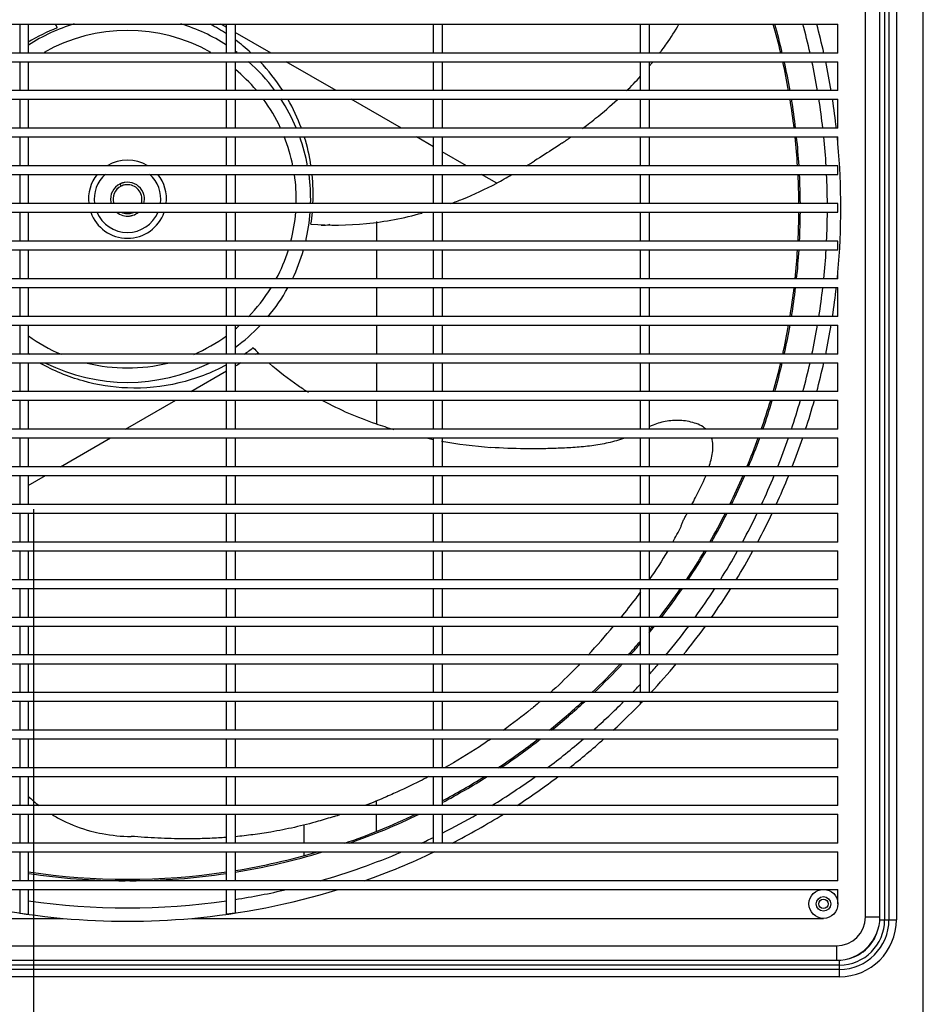
# Model space of a CAD drawing. Units: millimetres. Extents: x 298 to 35931, y -25 to 11143.
# Drawn here: x 23058 to 23204, y 2582 to 2741 of the extents above; entities that cross this region are included whole.
import ezdxf

# ---------------------------------------------------------------- set-up
doc = ezdxf.new("R2010")
doc.units = ezdxf.units.MM
doc.header["$MEASUREMENT"] = 0
doc.layers.add('02___PRT_ALL_AXES', color=7, linetype='Continuous')

msp = doc.modelspace()

# ---------------------------------------------------------------- linework, layer by layer
at = {"color": 7, "linetype": 'Continuous'}
for p, q in [((23204.185, 2289.044), (23204.185, 2852.013)), ((23197.923, 2826.231), (23197.923, 2595.606)), ((23198.619, 2826.231), (23198.619, 2595.606)), ((23199.825, 2826.231), (23199.825, 2595.606)), ((23194.81, 2596.075), (23194.81, 2825.763)), ((23197.154, 2596.075), (23197.154, 2825.763)), ((22960.201, 2740.684), (23190.357, 2740.684)), ((23057.818, 2740.684), (23057.818, 2735.997)), ((23059.224, 2735.997), (23059.224, 2740.684)), ((23091.098, 2740.285), (23090.402, 2740.687)), ((23091.328, 2740.152), (23091.098, 2740.285)), ((23091.334, 2735.997), (23091.334, 2740.684)), ((23092.74, 2740.684), (23092.74, 2735.997)), ((23124.849, 2735.997), (23124.849, 2740.684)), ((23126.256, 2740.684), (23126.256, 2735.997)), ((23158.365, 2735.997), (23158.365, 2740.684)), ((23159.771, 2740.684), (23159.771, 2735.997)), ((23190.357, 2735.997), (23190.357, 2740.684)), ((23098.525, 2735.997), (23092.734, 2739.34)), ((23190.357, 2735.997), (22960.201, 2735.997)), ((22960.201, 2734.591), (23190.357, 2734.591)), ((23057.818, 2734.591), (23057.818, 2729.903)), ((23059.224, 2729.903), (23059.224, 2734.591)), ((23091.334, 2729.903), (23091.334, 2734.591)), ((23092.74, 2734.591), (23092.74, 2729.903)), ((23109.081, 2729.903), (23100.961, 2734.591)), ((23124.849, 2729.903), (23124.849, 2734.591)), ((23126.256, 2734.591), (23126.256, 2729.903)), ((23158.365, 2729.903), (23158.365, 2734.591)), ((23159.771, 2734.591), (23159.771, 2729.903)), ((23190.357, 2729.903), (23190.357, 2734.591)), ((23190.357, 2729.903), (22960.201, 2729.903)), ((22960.201, 2728.497), (23190.357, 2728.497)), ((23057.818, 2728.497), (23057.818, 2723.809)), ((23059.224, 2723.809), (23059.224, 2728.497)), ((23091.334, 2723.809), (23091.334, 2728.497)), ((23092.74, 2728.497), (23092.74, 2723.809)), ((23119.65, 2723.801), (23111.518, 2728.496)), ((23124.849, 2723.809), (23124.849, 2728.497)), ((23126.256, 2728.497), (23126.256, 2723.809)), ((23158.365, 2723.809), (23158.365, 2728.497)), ((23159.771, 2728.497), (23159.771, 2723.809)), ((23190.357, 2723.809), (23190.357, 2728.497)), ((23190.357, 2723.809), (22960.201, 2723.809)), ((22960.201, 2722.403), (23190.357, 2722.403)), ((23057.818, 2722.403), (23057.818, 2717.716)), ((23059.224, 2717.716), (23059.224, 2722.403)), ((23091.334, 2717.716), (23091.334, 2722.403)), ((23092.74, 2722.403), (23092.74, 2717.716)), ((23124.855, 2720.795), (23122.076, 2722.4)), ((23124.849, 2717.716), (23124.849, 2722.403)), ((23126.256, 2722.403), (23126.256, 2717.716)), ((23158.365, 2717.716), (23158.365, 2722.403)), ((23159.771, 2722.403), (23159.771, 2717.716)), ((23190.357, 2721.316), (23190.357, 2722.403)), ((23145.616, 2721.376), (23145.452, 2721.265)), ((23130.192, 2717.714), (23126.261, 2719.984)), ((23190.357, 2717.716), (22960.201, 2717.716)), ((23190.357, 2716.309), (23190.357, 2717.716)), ((22960.201, 2716.309), (23190.357, 2716.309)), ((23057.818, 2716.309), (23057.818, 2711.622)), ((23059.224, 2711.622), (23059.224, 2716.309)), ((23091.334, 2711.622), (23091.334, 2716.309)), ((23092.74, 2716.309), (23092.74, 2711.622)), ((23124.849, 2711.622), (23124.849, 2716.309)), ((23126.256, 2716.309), (23126.256, 2711.622)), ((23135.078, 2714.894), (23132.625, 2716.31)), ((23158.365, 2711.622), (23158.365, 2716.309)), ((23159.771, 2716.309), (23159.771, 2711.622)), ((23074.262, 2714.437), (23074.086, 2714.802)), ((23190.357, 2711.622), (22960.201, 2711.622)), ((23190.357, 2710.216), (23190.357, 2711.622)), ((22960.201, 2710.216), (23190.357, 2710.216)), ((23057.818, 2710.216), (23057.818, 2705.528)), ((23059.224, 2705.528), (23059.224, 2710.216)), ((23091.334, 2705.528), (23091.334, 2710.216)), ((23092.74, 2710.216), (23092.74, 2705.528)), ((23124.849, 2705.528), (23124.849, 2710.216)), ((23126.256, 2710.216), (23126.256, 2705.528)), ((23158.365, 2705.528), (23158.365, 2710.216)), ((23159.771, 2710.216), (23159.771, 2705.528)), ((23115.591, 2708.693), (23115.591, 2705.528)), ((23190.357, 2705.528), (22960.201, 2705.528)), ((23190.357, 2704.122), (23190.357, 2705.528)), ((22960.201, 2704.122), (23190.357, 2704.122)), ((23057.818, 2704.122), (23057.818, 2699.434)), ((23059.224, 2699.434), (23059.224, 2704.122)), ((23091.334, 2699.434), (23091.334, 2704.122)), ((23092.74, 2704.122), (23092.74, 2699.434)), ((23115.591, 2704.122), (23115.591, 2699.434)), ((23124.849, 2699.434), (23124.849, 2704.122)), ((23126.256, 2704.122), (23126.256, 2699.434)), ((23158.365, 2699.434), (23158.365, 2704.122)), ((23159.771, 2704.122), (23159.771, 2699.434)), ((23190.357, 2699.434), (23190.357, 2700.521)), ((23190.357, 2699.434), (22960.201, 2699.434)), ((22960.201, 2698.028), (23190.357, 2698.028)), ((23057.818, 2698.028), (23057.818, 2693.341)), ((23059.224, 2693.341), (23059.224, 2698.028)), ((23091.334, 2693.341), (23091.334, 2698.028)), ((23092.74, 2698.028), (23092.74, 2693.341)), ((23115.591, 2698.028), (23115.591, 2693.341)), ((23124.849, 2693.341), (23124.849, 2698.028)), ((23126.256, 2698.028), (23126.256, 2693.341)), ((23158.365, 2693.341), (23158.365, 2698.028)), ((23159.771, 2698.028), (23159.771, 2693.341)), ((23190.357, 2693.341), (23190.357, 2698.028)), ((23190.357, 2693.341), (22960.201, 2693.341)), ((22960.201, 2691.934), (23190.357, 2691.934)), ((23057.818, 2691.934), (23057.818, 2687.247)), ((23059.224, 2687.247), (23059.224, 2691.934)), ((23091.334, 2687.247), (23091.334, 2691.934)), ((23092.74, 2691.934), (23092.74, 2687.247)), ((23115.591, 2691.934), (23115.591, 2687.247)), ((23124.849, 2687.247), (23124.849, 2691.934)), ((23126.256, 2691.934), (23126.256, 2687.247)), ((23158.365, 2687.247), (23158.365, 2691.934)), ((23159.771, 2691.934), (23159.771, 2687.247)), ((23190.357, 2687.247), (23190.357, 2691.934)), ((23190.357, 2687.247), (22960.201, 2687.247)), ((23095.642, 2688.276), (23095.698, 2688.216)), ((23096.092, 2687.248), (23096.44, 2687.45)), ((22960.201, 2685.841), (23190.357, 2685.841)), ((23057.818, 2685.841), (23057.818, 2681.153)), ((23059.224, 2681.153), (23059.224, 2685.841)), ((23091.334, 2681.153), (23091.334, 2685.841)), ((23092.74, 2685.841), (23092.74, 2681.153)), ((23092.979, 2685.451), (23093.664, 2685.846)), ((23115.591, 2685.841), (23115.591, 2681.153)), ((23124.849, 2681.153), (23124.849, 2685.841)), ((23126.256, 2685.841), (23126.256, 2681.153)), ((23158.365, 2681.153), (23158.365, 2685.841)), ((23159.771, 2685.841), (23159.771, 2681.153)), ((23190.357, 2681.153), (23190.357, 2685.841)), ((23085.535, 2681.153), (23091.338, 2684.504)), ((23092.749, 2685.318), (23092.979, 2685.451)), ((23190.357, 2681.153), (22960.201, 2681.153)), ((22960.201, 2679.747), (23190.357, 2679.747)), ((23057.818, 2679.747), (23057.818, 2675.059)), ((23059.224, 2675.059), (23059.224, 2679.747)), ((23074.98, 2675.059), (23083.096, 2679.745)), ((23091.334, 2675.059), (23091.334, 2679.747)), ((23092.74, 2679.747), (23092.74, 2675.059)), ((23115.591, 2679.747), (23115.591, 2675.91)), ((23124.849, 2675.059), (23124.849, 2679.747)), ((23126.256, 2679.747), (23126.256, 2675.059)), ((23158.365, 2675.059), (23158.365, 2679.747)), ((23159.771, 2679.747), (23159.771, 2675.059)), ((23190.357, 2675.059), (23190.357, 2679.747)), ((23190.357, 2675.059), (22960.201, 2675.059)), ((22960.201, 2673.653), (23190.357, 2673.653)), ((23057.818, 2673.653), (23057.818, 2668.966)), ((23059.224, 2668.966), (23059.224, 2673.653)), ((23064.414, 2668.959), (23072.545, 2673.653)), ((23091.334, 2668.966), (23091.334, 2673.653)), ((23092.74, 2673.653), (23092.74, 2668.966)), ((23124.849, 2668.966), (23124.849, 2673.653)), ((23126.256, 2673.653), (23126.256, 2668.966)), ((23158.365, 2668.966), (23158.365, 2673.653)), ((23159.771, 2673.653), (23159.771, 2668.966)), ((23190.357, 2668.966), (23190.357, 2673.653)), ((23190.357, 2668.966), (22960.201, 2668.966)), ((22960.201, 2667.559), (23190.357, 2667.559)), ((23057.818, 2667.559), (23057.818, 2662.872)), ((23059.212, 2665.955), (23061.98, 2667.554)), ((23059.224, 2662.872), (23059.224, 2667.559)), ((23091.334, 2662.872), (23091.334, 2667.559)), ((23092.74, 2667.559), (23092.74, 2662.872)), ((23124.849, 2662.872), (23124.849, 2667.559)), ((23126.256, 2667.559), (23126.256, 2662.872)), ((23158.365, 2662.872), (23158.365, 2667.559)), ((23159.771, 2667.559), (23159.771, 2662.872)), ((23190.357, 2662.872), (23190.357, 2667.559)), ((23190.357, 2662.872), (22960.201, 2662.872)), ((23060.091, 2459.702), (23060.091, 2662.109)), ((22960.201, 2661.466), (23190.357, 2661.466)), ((23057.818, 2661.466), (23057.818, 2656.778)), ((23059.224, 2656.778), (23059.224, 2661.466)), ((23091.334, 2656.778), (23091.334, 2661.466)), ((23092.74, 2661.466), (23092.74, 2656.778)), ((23124.849, 2656.778), (23124.849, 2661.466)), ((23126.256, 2661.466), (23126.256, 2656.778)), ((23158.365, 2656.778), (23158.365, 2661.466)), ((23159.771, 2661.466), (23159.771, 2656.778)), ((23190.357, 2656.778), (23190.357, 2661.466)), ((23190.357, 2656.778), (22960.201, 2656.778)), ((22960.201, 2655.372), (23190.357, 2655.372)), ((23057.818, 2655.372), (23057.818, 2650.684)), ((23059.224, 2650.684), (23059.224, 2655.372)), ((23091.334, 2650.684), (23091.334, 2655.372)), ((23092.74, 2655.372), (23092.74, 2650.684)), ((23124.849, 2650.684), (23124.849, 2655.372)), ((23126.256, 2655.372), (23126.256, 2650.684)), ((23158.365, 2650.684), (23158.365, 2655.372)), ((23159.771, 2655.372), (23159.771, 2650.684)), ((23190.357, 2650.684), (23190.357, 2655.372)), ((23190.357, 2650.684), (22960.201, 2650.684)), ((23159.786, 2650.702), (23159.766, 2650.674)), ((22960.201, 2649.278), (23190.357, 2649.278)), ((23057.818, 2649.278), (23057.818, 2644.591)), ((23059.224, 2644.591), (23059.224, 2649.278)), ((23091.334, 2644.591), (23091.334, 2649.278)), ((23092.74, 2649.278), (23092.74, 2644.591)), ((23124.849, 2644.591), (23124.849, 2649.278)), ((23126.256, 2649.278), (23126.256, 2644.591)), ((23158.365, 2644.591), (23158.365, 2649.278)), ((23159.771, 2649.278), (23159.771, 2644.591)), ((23190.357, 2644.591), (23190.357, 2649.278)), ((23190.357, 2644.591), (22960.201, 2644.591)), ((22960.201, 2643.184), (23190.357, 2643.184)), ((23057.818, 2643.184), (23057.818, 2638.497)), ((23059.224, 2638.497), (23059.224, 2643.184)), ((23091.334, 2638.497), (23091.334, 2643.184)), ((23092.74, 2643.184), (23092.74, 2638.497)), ((23124.849, 2638.497), (23124.849, 2643.184)), ((23126.256, 2643.184), (23126.256, 2638.497)), ((23158.365, 2638.497), (23158.365, 2643.184)), ((23159.771, 2643.184), (23159.771, 2638.497)), ((23190.357, 2638.497), (23190.357, 2643.184)), ((23190.357, 2638.497), (22960.201, 2638.497)), ((22960.201, 2637.091), (23190.357, 2637.091)), ((23057.818, 2637.091), (23057.818, 2632.403)), ((23059.224, 2632.403), (23059.224, 2637.091)), ((23091.334, 2632.403), (23091.334, 2637.091)), ((23092.74, 2637.091), (23092.74, 2632.403)), ((23124.849, 2632.403), (23124.849, 2637.091)), ((23126.256, 2637.091), (23126.256, 2632.403)), ((23158.365, 2632.403), (23158.365, 2637.091)), ((23159.771, 2637.091), (23159.771, 2632.403)), ((23190.357, 2632.403), (23190.357, 2637.091)), ((23190.357, 2632.403), (22960.201, 2632.403)), ((22960.201, 2630.997), (23190.357, 2630.997)), ((23057.818, 2630.997), (23057.818, 2626.309)), ((23059.224, 2626.309), (23059.224, 2630.997)), ((23091.334, 2626.309), (23091.334, 2630.997)), ((23092.74, 2630.997), (23092.74, 2626.309)), ((23124.849, 2626.309), (23124.849, 2630.997)), ((23126.256, 2630.997), (23126.256, 2626.309)), ((23158.365, 2630.621), (23158.365, 2630.997)), ((23158.599, 2630.867), (23158.365, 2630.621)), ((23158.722, 2630.997), (23158.599, 2630.867)), ((23190.357, 2626.309), (23190.357, 2630.997)), ((23190.357, 2626.309), (22960.201, 2626.309)), ((22960.201, 2624.903), (23190.357, 2624.903)), ((23057.818, 2624.903), (23057.818, 2620.216)), ((23059.224, 2620.216), (23059.224, 2624.903)), ((23091.334, 2620.216), (23091.334, 2624.903)), ((23092.74, 2624.903), (23092.74, 2620.216)), ((23124.849, 2620.216), (23124.849, 2624.903)), ((23126.256, 2624.903), (23126.256, 2620.216)), ((23190.357, 2620.216), (23190.357, 2624.903)), ((23190.357, 2620.216), (22960.201, 2620.216)), ((22960.201, 2618.809), (23190.357, 2618.809)), ((23057.818, 2618.809), (23057.818, 2614.122)), ((23059.224, 2614.122), (23059.224, 2618.809)), ((23091.334, 2614.122), (23091.334, 2618.809)), ((23092.74, 2618.809), (23092.74, 2614.122)), ((23124.849, 2614.122), (23124.849, 2618.809)), ((23126.256, 2618.809), (23126.256, 2614.122)), ((23190.357, 2614.122), (23190.357, 2618.809)), ((23190.357, 2614.122), (22960.201, 2614.122)), ((23115.591, 2614.122), (23115.591, 2614.855)), ((22960.201, 2612.716), (23190.357, 2612.716)), ((23057.818, 2612.716), (23057.818, 2608.028)), ((23059.224, 2608.028), (23059.224, 2612.716)), ((23091.334, 2608.028), (23091.334, 2612.716)), ((23092.74, 2612.716), (23092.74, 2608.028)), ((23115.591, 2609.929), (23115.591, 2612.716)), ((23124.849, 2608.028), (23124.849, 2612.716)), ((23126.256, 2612.716), (23126.256, 2608.028)), ((23190.357, 2608.028), (23190.357, 2612.716)), ((23103.873, 2608.028), (23103.873, 2610.983)), ((23190.357, 2608.028), (22960.201, 2608.028)), ((23087.56, 2608.755), (23087.383, 2608.75)), ((22960.201, 2606.622), (23190.357, 2606.622)), ((23057.818, 2606.622), (23057.818, 2601.934)), ((23059.224, 2601.934), (23059.224, 2606.622)), ((23091.334, 2601.934), (23091.334, 2606.622)), ((23092.74, 2606.622), (23092.74, 2601.934)), ((23103.873, 2605.998), (23103.873, 2606.622)), ((23124.849, 2606.545), (23124.849, 2606.622)), ((23124.968, 2606.603), (23124.849, 2606.545)), ((23190.357, 2601.934), (23190.357, 2606.622)), ((23190.357, 2601.934), (22960.201, 2601.934)), ((22960.201, 2600.528), (23190.357, 2600.528)), ((23057.818, 2600.528), (23057.818, 2596.699)), ((23059.224, 2596.493), (23059.224, 2600.528)), ((23091.334, 2596.493), (23091.334, 2600.528)), ((23092.74, 2600.528), (23092.74, 2596.699)), ((23190.357, 2598.184), (23190.357, 2600.528)), ((23057.818, 2596.699), (23059.224, 2596.493)), ((23092.74, 2596.699), (23091.334, 2596.493)), ((23194.81, 2596.075), (23197.154, 2596.075)), ((23197.101, 2595.606), (23199.825, 2595.606)), ((22960.435, 2591.388), (23190.123, 2591.388)), ((23190.123, 2591.388), (23190.123, 2589.044)), ((22960.435, 2589.044), (23190.123, 2589.044)), ((23190.591, 2586.373), (23190.591, 2589.097)), ((23190.591, 2588.275), (22959.966, 2588.275)), ((23190.591, 2587.578), (22959.966, 2587.578)), ((23190.591, 2586.373), (22959.966, 2586.373))]:
    msp.add_line(p, q, dxfattribs=at)
msp.add_circle((23188.013, 2598.184), 0.75, dxfattribs=at)
for centre, radius, start, end in [((23075.775, 2710.027), 32.309, 111.55394, 120.90853), ((23075.279, 2712.325), 29.673, 106.94486, 122.74645), ((23019.56, 2719.198), 49.014, 25.2117, 26.01315), ((23075.279, 2712.325), 29.673, 57.25074, 73.01755), ((23073.254, 2711.729), 32.8, 56.54926, 61.99571), ((23075.279, 2710.919), 108.75, 13.33418, 15.88498), ((23075.279, 2710.919), 108.991, 13.30423, 15.84912), ((23075.279, 2710.919), 113.372, 12.78105, 15.22245), ((23075.279, 2710.919), 115.547, 12.53515, 14.92809), ((23075.279, 2712.325), 27.334, 60.35991, 119.62923), ((23073.881, 2712.642), 31.692, 47.51694, 53.47604), ((23075.279, 2712.325), 29.673, 53.26032, 53.93441), ((23118.277, 2768.771), 54.245, 322.82161, 323.4981), ((23075.279, 2712.325), 27.334, 125.69303, 125.98761), ((23075.279, 2712.325), 27.334, 54.01322, 54.31252), ((23075.279, 2712.325), 29.673, 36.41224, 48.76058), ((23074.488, 2713.286), 30.806, 32.69048, 43.78755), ((23117.374, 2769.498), 55.405, 319.9885, 320.52785), ((23117.663, 2769.26), 55.031, 320.52808, 320.90843), ((23075.279, 2710.919), 108.75, 10.05457, 12.57304), ((23075.279, 2710.919), 108.991, 10.03218, 12.54476), ((23075.279, 2710.919), 113.372, 9.6408, 12.05211), ((23075.279, 2710.919), 115.547, 9.45658, 11.82178), ((23075.279, 2712.325), 27.334, 40.22016, 50.26254), ((23113.883, 2772.59), 60.069, 314.64966, 317.78149), ((23075.279, 2712.325), 27.334, 24.92546, 36.36593), ((23075.279, 2712.325), 29.673, 22.8775, 33.21701), ((23074.167, 2713.073), 31.191, 20.1658, 29.6775), ((23075.279, 2710.919), 108.75, 6.8079, 9.30289), ((23075.279, 2710.919), 108.991, 6.79283, 9.28214), ((23075.279, 2710.919), 113.372, 6.52928, 8.92016), ((23075.279, 2710.919), 115.547, 6.40536, 8.75037), ((23101.342, 2787.435), 79.515, 306.82321, 307.61435), ((23075.279, 2712.325), 27.334, 11.42364, 21.74488), ((23075.279, 2712.325), 29.673, 10.51338, 19.94754), ((23074.429, 2713.167), 30.913, 8.51155, 17.44209), ((23092.649, 2799.478), 94.368, 304.14375, 305.20459), ((23075.279, 2710.919), 108.75, 3.58338, 6.06265), ((23075.279, 2710.919), 108.991, 3.57545, 6.04922), ((23075.279, 2710.919), 113.372, 3.43707, 5.81455), ((23075.279, 2710.919), 115.547, 5.43344, 5.70413), ((23075.279, 2712.325), 6.328, 58.89763, 121.09961), ((23054.711, 2858.576), 164.604, 301.15154, 301.70331), ((23075.279, 2712.325), 6.328, 140.6713, 186.3858), ((23075.279, 2712.325), 5.391, 131.69784, 187.50684), ((23075.279, 2712.325), 5.391, 352.49315, 48.30216), ((23075.279, 2712.325), 6.328, 353.61339, 39.32973), ((23075.279, 2712.325), 27.334, 358.52103, 8.40909), ((23075.279, 2712.325), 29.673, 358.64178, 7.74341), ((23073.406, 2713.04), 31.943, 357.45948, 5.88687), ((22966.001, 3008.403), 338.725, 299.94414, 300.41998), ((23075.279, 2710.919), 108.75, 0.37051, 2.84156), ((23075.279, 2710.919), 108.991, 0.36966, 2.83522), ((23075.279, 2710.919), 113.372, 0.35528, 2.72549), ((23075.279, 2712.325), 2.75, 115.72135, 190.32702), ((23075.279, 2712.325), 2.344, 115.72166, 197.49363), ((23075.277, 2712.33), 2.744, 113.45118, 115.72064), ((23075.281, 2712.321), 2.754, 111.01117, 113.4514), ((23075.281, 2712.32), 2.349, 106.83561, 115.71175), ((23075.281, 2712.319), 2.756, 108.75155, 111.01152), ((23075.279, 2712.325), 2.749, 106.30757, 108.75195), ((23075.278, 2712.329), 2.745, 103.9477, 106.30606), ((23075.278, 2712.33), 2.339, 104.77589, 106.83232), ((23075.279, 2712.323), 2.751, 99.15102, 103.94669), ((23075.279, 2712.322), 2.347, 96.00679, 104.76909), ((23075.279, 2712.325), 2.75, 31.87695, 99.14963), ((23075.279, 2712.329), 2.34, 94.93318, 96.00032), ((23075.279, 2712.321), 2.348, 87.76962, 94.92921), ((23075.279, 2712.325), 2.344, 342.48099, 87.76356), ((23075.282, 2712.321), 2.349, 126.01093, 135.77301), ((23075.28, 2712.326), 2.748, 29.52331, 31.87936), ((23075.284, 2712.328), 2.744, 29.34316, 29.5227), ((23075.281, 2712.326), 2.747, 27.07558, 29.34257), ((23075.277, 2712.324), 2.752, 24.63376, 27.07561), ((23075.276, 2712.324), 2.753, 22.28167, 24.63385), ((23075.281, 2712.326), 2.748, 19.83599, 22.28178), ((23075.281, 2712.326), 2.747, 17.47795, 19.83468), ((23075.275, 2712.324), 2.753, 12.68475, 17.47721), ((23075.279, 2712.325), 2.75, 345.13295, 12.68206), ((23075.282, 2712.326), 2.753, 190.33004, 194.85412), ((23075.279, 2712.325), 6.328, 199.51829, 340.47976), ((23075.279, 2712.325), 5.391, 203.11524, 336.88475), ((23075.279, 2712.325), 2.75, 230.33365, 276.79542), ((23075.279, 2712.325), 2.344, 244.39054, 267.87107), ((23075.279, 2712.327), 2.345, 267.87335, 269.99797), ((23075.279, 2712.328), 2.347, 269.99796, 273.15019), ((23075.279, 2712.323), 2.342, 273.1509, 277.58077), ((23075.278, 2712.328), 2.347, 277.5841, 282.92015), ((23075.278, 2712.329), 2.753, 276.79811, 281.5906), ((23075.279, 2712.324), 2.342, 282.92111, 287.31898), ((23075.28, 2712.322), 2.747, 281.59139, 283.94833), ((23075.278, 2712.327), 2.751, 283.95133, 288.74742), ((23075.278, 2712.328), 2.347, 287.32279, 292.75243), ((23075.279, 2712.325), 2.75, 288.74735, 309.70089), ((23075.279, 2712.324), 2.343, 292.75278, 295.83573), ((23075.279, 2712.325), 27.334, 345.57204, 355.57001), ((23075.279, 2712.325), 29.673, 346.7213, 355.92257), ((23072.891, 2713.059), 32.459, 351.57356, 354.99321), ((23075.279, 2710.919), 108.75, 357.15844, 359.62949), ((23075.279, 2710.919), 108.991, 357.16477, 359.63034), ((23075.279, 2710.919), 113.372, 357.27451, 359.64472), ((23106.92, 2712.325), 4.219, 266.17745, 286.13511), ((23075.279, 2712.325), 27.334, 331.78163, 342.49309), ((23075.279, 2712.325), 29.673, 334.21882, 343.94473), ((23075.279, 2710.919), 108.75, 353.93735, 356.41662), ((23075.279, 2710.919), 108.991, 353.95078, 356.42455), ((23075.279, 2710.919), 113.372, 354.18545, 356.56293), ((23075.279, 2710.919), 115.547, 354.29587, 354.56652), ((23075.279, 2712.325), 27.334, 315.75194, 328.27915), ((23075.279, 2712.325), 29.673, 320.01382, 331.07981), ((23075.279, 2710.919), 108.75, 350.69711, 353.1921), ((23075.279, 2710.919), 108.991, 350.71786, 353.20717), ((23075.279, 2710.919), 113.372, 351.07984, 353.47072), ((23075.279, 2710.919), 115.547, 351.24963, 353.59464), ((23075.279, 2712.325), 29.673, 306.06714, 316.31939), ((23075.279, 2712.325), 27.334, 309.74357, 311.62721), ((23075.279, 2710.919), 108.75, 347.42696, 349.94543), ((23075.279, 2710.919), 108.991, 347.45524, 349.96782), ((23075.279, 2710.919), 113.372, 347.94789, 350.3592), ((23075.279, 2710.919), 115.547, 348.17822, 350.54342), ((23075.279, 2712.325), 27.334, 234.01322, 246.82743), ((23075.279, 2712.325), 27.334, 293.14509, 305.98761), ((23075.279, 2712.325), 29.673, 237.25074, 237.8377), ((23075.279, 2712.325), 29.673, 302.5961, 302.74645), ((23075.726, 2714.494), 32.925, 304.1395, 307.22161), ((23125.887, 2716.705), 41.509, 223.34047, 224.8129), ((23125.981, 2716.798), 41.641, 224.81245, 225.24294), ((23075.279, 2712.325), 29.673, 243.45391, 296.56937), ((23075.279, 2712.325), 27.334, 256.13403, 283.86338), ((23075.279, 2710.919), 108.75, 344.11502, 346.66582), ((23075.279, 2710.919), 108.991, 344.15088, 346.69577), ((23075.279, 2710.919), 113.372, 344.77755, 347.21895), ((23075.279, 2710.919), 115.547, 345.07191, 347.46485), ((23075.279, 2710.919), 108.75, 340.74617, 343.34121), ((23075.279, 2710.919), 108.991, 340.79015, 343.37907), ((23075.279, 2710.919), 113.372, 341.55885, 344.03952), ((23075.279, 2710.919), 115.547, 341.91999, 344.34901), ((23167.517, 2658.057), 19.044, 113.72353, 114.00331), ((23140.028, 2748.678), 76.79, 257.88059, 258.56553), ((23139.926, 2748.588), 76.683, 259.65714, 265.66787), ((23075.279, 2710.919), 108.75, 337.30674, 339.95793), ((23075.279, 2710.919), 108.991, 337.35938, 340.00414), ((23075.279, 2710.919), 113.372, 338.27884, 340.80923), ((23075.279, 2710.919), 115.547, 338.71034, 341.1849), ((23142.092, 2678.445), 28.993, 337.78854, 337.94369), ((23075.279, 2710.919), 108.75, 333.77895, 336.50006), ((23075.279, 2710.919), 108.991, 333.84089, 336.55518), ((23075.279, 2710.919), 113.372, 334.92232, 337.51427), ((23075.279, 2710.919), 115.547, 335.42894, 337.96002), ((23075.279, 2710.919), 108.75, 330.14135, 332.94862), ((23075.279, 2710.919), 108.991, 330.2134, 333.01337), ((23075.279, 2710.919), 113.372, 331.47105, 334.13753), ((23075.279, 2710.919), 115.547, 332.05915, 334.65981), ((23105.725, 2689.224), 66.349, 330.70978, 333.20329), ((23075.279, 2710.919), 108.75, 326.36541, 329.28056), ((23075.279, 2710.919), 108.991, 326.45032, 329.35583), ((23075.279, 2710.919), 113.372, 327.90273, 330.6619), ((23075.279, 2710.919), 115.547, 328.58063, 331.2669), ((23075.279, 2710.919), 108.75, 322.41232, 325.46732), ((23075.279, 2710.919), 108.991, 322.51011, 325.55421), ((23075.279, 2710.919), 113.372, 324.18959, 327.06347), ((23075.279, 2710.919), 115.547, 324.96781, 327.75989), ((23047.412, 2732.573), 139.122, 317.4451, 320.01641), ((23075.279, 2710.919), 108.75, 320.98445, 321.47282), ((23075.279, 2710.919), 108.991, 320.83065, 321.5727), ((23075.279, 2710.919), 113.372, 320.29653, 323.30922), ((23075.279, 2710.919), 115.547, 321.18742, 324.1117), ((23075.279, 2710.919), 108.75, 318.23949, 319.82467), ((23075.279, 2710.919), 108.991, 318.35189, 319.67344), ((23075.279, 2710.919), 108.75, 313.77713, 317.23938), ((23075.279, 2710.919), 108.991, 313.91044, 317.35723), ((23075.279, 2710.919), 113.372, 318.18574, 319.3621), ((23075.279, 2710.919), 115.547, 317.19439, 320.28679), ((23075.279, 2710.919), 113.372, 316.16227, 317.1318), ((23075.279, 2710.919), 108.75, 308.9189, 312.69549), ((23075.279, 2710.919), 108.991, 309.07289, 312.83115), ((23075.279, 2710.919), 113.372, 311.72646, 315.17203), ((23075.279, 2710.919), 115.547, 312.92452, 316.23647), ((23075.279, 2710.919), 108.75, 303.48169, 307.71758), ((23075.279, 2710.919), 108.991, 303.67047, 307.88025), ((23075.279, 2710.919), 113.372, 306.85805, 310.64248), ((23075.279, 2710.919), 115.547, 308.28026, 311.89053), ((23075.279, 2710.919), 108.75, 297.95509, 302.10824), ((23075.279, 2710.919), 108.991, 297.88835, 302.30678), ((23075.279, 2710.919), 113.372, 301.36815, 305.65503), ((23075.279, 2710.919), 115.547, 303.09901, 307.14023), ((23074.233, 2631.154), 21.607, 225.87174, 232.12556), ((23082.809, 2693.592), 85.289, 287.70239, 288.49213), ((23075.279, 2710.919), 108.75, 288.87695, 295.42864), ((23075.279, 2710.919), 108.991, 289.25346, 295.69305), ((23075.279, 2710.919), 113.372, 296.72381, 299.96996), ((23075.279, 2710.919), 115.547, 297.06807, 301.79936), ((23075.279, 2710.919), 113.372, 294.81862, 295.92788), ((23075.279, 2710.919), 108.75, 279.24025, 286.43338), ((23075.279, 2710.919), 108.991, 279.21965, 286.85386), ((23075.279, 2710.919), 113.372, 285.9762, 293.0674), ((23075.279, 2710.919), 115.547, 289.40307, 295.46998), ((23075.279, 2710.919), 108.75, 261.50984, 278.49016), ((23075.279, 2710.919), 108.991, 261.52869, 269.78931), ((23075.279, 2710.919), 108.991, 270.21074, 278.47131), ((23075.279, 2710.919), 115.547, 252.81878, 264.83731), ((23075.279, 2710.919), 115.547, 275.16269, 287.18122), ((23075.279, 2710.919), 113.372, 278.86009, 283.142), ((23075.279, 2710.919), 113.372, 261.85819, 278.14181), ((23190.123, 2596.075), 7.031, 270, 0), ((23190.123, 2596.075), 4.687, 270, 0), ((23190.591, 2595.606), 9.234, 270, 0), ((23190.591, 2595.606), 8.028, 270, 0), ((23190.591, 2595.606), 7.332, 270, 0), ((23190.591, 2595.606), 6.447, 281.80385, 348.19652)]:
    msp.add_arc(centre, radius, start, end, dxfattribs=at)
at = {"color": 40, "linetype": 'Continuous'}
msp.add_arc((23019.56, 2719.198), 49.013, 25.20391, 26.0024, dxfattribs=at)
at = {"color": 7, "linetype": 'Continuous'}
for points, start_tangent, end_tangent in [([(23161.881, 2736.503), (23162.595, 2737.493), (23164.594, 2740.661)], (0.5948499, 0.8038368), (0.4861996, 0.8738478)), ([(23149.873, 2724.448), (23151.111, 2725.423), (23154.667, 2728.487)], (0.7921269, 0.6103564), (0.7334544, 0.6797387)), ([(23145.452, 2721.265), (23144.435, 2720.586), (23141.214, 2718.534)], (-0.8285879, -0.559859), (-0.8507225, -0.5256152)), ([(23127.669, 2711.606), (23129.517, 2712.326), (23135.078, 2714.893)], (0.9373892, 0.3482836), (0.8888555, 0.4581876)), ([(23104.999, 2708.3), (23113.967, 2708.372), (23122.995, 2710.084)], (0.9965101, -0.0834726), (0.9630756, 0.2692309)), ([(23075.279, 2681.746), (23068.08, 2682.878), (23061.104, 2685.788)], (-0.9992558, 0.0385721), (-0.8703169, 0.4924921)), ([(23104.595, 2681.021), (23102.94, 2682.086), (23098.245, 2685.738)], (-0.851806, 0.5238574), (-0.7454123, 0.6666038)), ([(23091.342, 2685.506), (23083.612, 2682.554), (23075.279, 2681.746)], (-0.880183, -0.4746344), (-0.9992558, 0.0385721)), ([(23118.471, 2674.975), (23115.523, 2675.916), (23106.94, 2679.666)], (-0.9594007, 0.2820465), (-0.8791267, 0.4765882)), ([(23168.984, 2675.064), (23167.968, 2675.733), (23166.838, 2676.156), (23165.662, 2676.398), (23164.469, 2676.491), (23162.101, 2676.255), (23159.855, 2675.491)], (-0.7423078, 0.6700591), (-0.9155075, -0.402301)), ([(23155.776, 2673.637), (23153.152, 2672.856), (23150.474, 2672.385), (23147.774, 2672.119), (23145.061, 2671.971), (23142.338, 2671.898), (23139.606, 2671.89), (23134.134, 2672.124)], (-0.9359326, -0.3521791), (-0.9971114, 0.0759527)), ([(23169.484, 2668.965), (23170.037, 2671.282), (23169.898, 2673.667)], (0.3130837, 0.9497255), (-0.3136094, 0.9495521)), ([(23166.694, 2662.872), (23167.289, 2663.996), (23168.933, 2667.485)], (0.4728001, 0.8811697), (0.3780235, 0.925796)), ([(23164.949, 2659.312), (23165.014, 2659.565), (23165.116, 2659.831), (23165.365, 2660.37), (23165.644, 2660.916), (23165.935, 2661.465)], (0.1386653, 0.9903393), (0.4727341, 0.8812051)), ([(23162.787, 2655.369), (23159.786, 2650.702)], (-0.5100147, -0.8601657), (-0.5683131, -0.8228124)), ([(23158.378, 2648.723), (23157.594, 2647.668), (23155.166, 2644.575)], (-0.5906276, -0.8069443), (-0.6317509, -0.7751715)), ([(23148.556, 2637.056), (23147.376, 2635.837), (23143.733, 2632.354)], (-0.6894863, -0.7242987), (-0.7439119, -0.6682777)), ([(23142.167, 2630.985), (23140.693, 2629.76), (23136.131, 2626.29)], (-0.7613604, -0.6483288), (-0.812376, -0.583134)), ([(23134.124, 2624.883), (23132.282, 2623.647), (23126.637, 2620.196)], (-0.8249737, -0.5651712), (-0.8706161, -0.491963)), ([(23124.056, 2618.792), (23122.647, 2618.07), (23118.384, 2616.054)], (-0.8861249, -0.4634464), (-0.9121706, -0.4098107)), ([(23118.384, 2616.054), (23117.231, 2615.544), (23113.75, 2614.11)], (-0.9121706, -0.4098107), (-0.9324876, -0.3612021)), ([(23063.109, 2612.624), (23064.783, 2611.703), (23069.347, 2609.981)], (0.8552391, -0.5182335), (0.9657293, -0.2595513)), ([(23108.743, 2612.341), (23106.181, 2611.568), (23102.33, 2610.58), (23098.494, 2609.824)], (-0.9526548, -0.3040541), (-0.9863028, -0.1649447)), ([(23069.347, 2609.981), (23071.202, 2609.558), (23075.869, 2609.116)], (0.9657293, -0.2595513), (1, -0.0003)), ([(23087.383, 2608.75), (23084.514, 2608.718), (23080.206, 2608.841), (23075.869, 2609.116)], (-0.9996456, -0.0266215), (-0.9968424, 0.0794051)), ([(23098.494, 2609.824), (23095.603, 2609.394), (23092.736, 2609.066)], (-0.9863028, -0.1649447), (-0.9954483, -0.0953033)), ([(23091.333, 2608.946), (23090.388, 2608.881), (23087.56, 2608.755)], (-0.9971635, -0.0752659), (-0.9995955, -0.0284386))]:
    msp.add_spline(points, degree=3, dxfattribs=dict(at, start_tangent=start_tangent, end_tangent=end_tangent))
at = {"layer": '02___PRT_ALL_AXES', "color": 7, "linetype": 'Continuous'}
for p, q in [((22962.545, 2595.841), (23064.882, 2595.841)), ((23085.676, 2595.841), (23188.013, 2595.841))]:
    msp.add_line(p, q, dxfattribs=at)
for radius in [2.344, 1.172]:
    msp.add_circle((23188.013, 2598.184), radius, dxfattribs=at)
for start, end in [(354.83731, 5.16269), (264.83731, 275.16269)]:
    msp.add_arc((23075.279, 2710.919), 115.547, start, end, dxfattribs=at)

doc.saveas('drawing.dxf')
